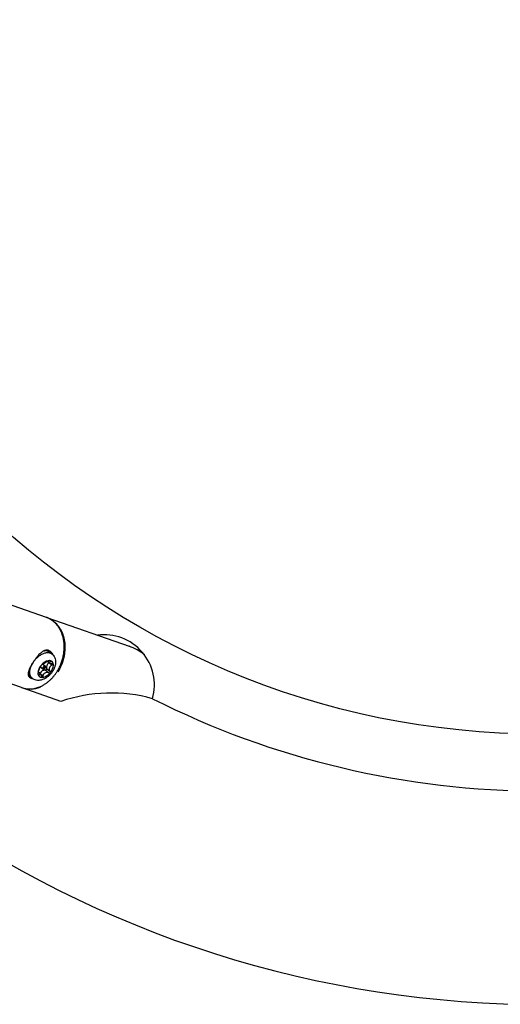
# Model space of a CAD drawing. Extents: x 0 to 25230, y 0 to 17820.
# Drawn here: x 3959 to 4204, y 11294 to 11795 of the extents above; entities that cross this region are included whole.
import ezdxf

# ---------------------------------------------------------------- set-up
doc = ezdxf.new("R2010")
doc.units = 0
doc.header["$MEASUREMENT"] = 0
doc.layers.get('0').update_dxf_attribs({"linetype": 'CONTINUOUS'})

msp = doc.modelspace()

# ---------------------------------------------------------------- linework, layer by layer
for p, q in [((3952.36827, 11498.46877), (3972.65282, 11491.33963)), ((3972.13815, 11491.52051), (3972.92411, 11491.275)), ((3972.93167, 11491.27303), (4014.8912, 11476.58733)), ((3974.64908, 11473.49093), (3975.54397, 11472.75879)), ((3974.01376, 11468.10432), (3972.98091, 11468.94934)), ((3973.19284, 11469.10056), (3973.21517, 11469.11984)), ((3973.71367, 11469.24394), (3974.41834, 11469.28909)), ((3973.89751, 11469.14572), (3973.76647, 11469.25292)), ((3974.09996, 11469.28955), (3973.89751, 11469.14572)), ((3975.55487, 11467.01895), (3974.54242, 11467.84727)), ((3976.28181, 11466.97965), (3975.34336, 11467.74744)), ((3976.23645, 11467.68682), (3976.29818, 11466.96626)), ((3960.07345, 11455.54756), (3939.68148, 11462.71446)), ((3968.59586, 11462.83162), (3968.49435, 11462.91467)), ((3968.55678, 11462.30815), (3968.49505, 11463.02872)), ((3968.59586, 11462.83162), (3968.50686, 11462.65154)), ((3968.59281, 11463.67965), (3969.54809, 11462.8981)), ((3969.87384, 11466.55461), (3970.18422, 11466.94724)), ((3970.96204, 11464.87914), (3969.88787, 11465.75796)), ((3970.18422, 11466.94724), (3970.51678, 11467.32033)), ((3970.96219, 11464.87932), (3971.58881, 11465.65839)), ((3971.15431, 11467.3059), (3972.22787, 11466.42758)), ((3971.16265, 11466.03499), (3971.58881, 11465.65839)), ((3972.24807, 11466.41076), (3971.58881, 11465.65839)), ((3972.04761, 11465.25509), (3971.58881, 11465.65839)), ((3973.70186, 11463.1588), (3972.17845, 11464.40516)), ((3972.40842, 11464.21702), (3973.04387, 11464.97481)), ((3974.3448, 11463.92452), (3972.82139, 11465.17088)), ((3973.04387, 11464.97481), (3972.82139, 11465.17088)), ((3974.79395, 11463.543), (3973.04387, 11464.97481)), ((3974.27645, 11462.67465), (3973.70186, 11463.1588)), ((3974.60901, 11463.04774), (3974.27645, 11462.67465)), ((3974.3448, 11463.92452), (3974.91939, 11463.44037)), ((3974.91939, 11463.44037), (3974.60901, 11463.04774)), ((3964.51758, 11461.10737), (3964.48893, 11461.1311)), ((3965.44656, 11460.34733), (3964.51758, 11461.10737)), ((3970.89616, 11461.47057), (3969.98969, 11462.21219)), ((3971.0632, 11460.76442), (3970.17746, 11461.48908)), ((3971.07955, 11460.75103), (3970.37489, 11460.70588)), ((3960.38648, 11455.40409), (3959.55535, 11455.72965)), ((3960.44906, 11455.38238), (3960.38648, 11455.40409)), ((3980.10731, 11448.50134), (3960.44884, 11455.38174))]:
    msp.add_line(p, q)
msp.add_circle((4224.40329, 11841.91181), 410)
for centre, radius, start, end in [((4224.40332, 11841.9149), 547.49997, 359.999991, 211.2412823), ((4224.40334, 11841.91502), 547.49995, 214.9477074, 359.9999791), ((4002.09153, 11456.8559), 25.62446, 344.2986104, 97.6091376), ((3972.38421, 11470.2229), 3.97614, 55.2765836, 114.2445683), ((3972.29174, 11470.1822), 4.07518, 57.5542565, 106.126673), ((3972.54651, 11471.62645), 3.22638, 20.0194697, 47.298308), ((4006.63659, 11453.13706), 24.86065, 49.9091153, 70.6076768), ((3975.15279, 11463.23394), 6.1799, 103.466124, 138.6056448), ((3966.70812, 11476.56386), 9.88698, 293.9359757, 310.9867941), ((3975.99948, 11465.69635), 3.22124, 129.8630443, 189.3884336), ((3974.5445, 11468.6912), 0.79068, 144.9115854, 227.8734592), ((3975.32956, 11470.25417), 2.51997, 238.5333005, 273.7217365), ((3974.34993, 11467.34448), 1.94582, 49.5904525, 87.9852243), ((3975.79243, 11466.69228), 1.08917, 65.9412408, 105.94946), ((3974.23458, 11467.32949), 2.03351, 10.1208425, 47.3890297), ((3966.72799, 11463.72298), 3.42718, 197.4275944, 226.3406981), ((3966.57644, 11463.52519), 3.17635, 192.294859, 228.9134643), ((3974.92995, 11462.5449), 6.45307, 141.5841008, 175.7001756), ((3959.59317, 11468.90177), 10.41636, 329.2330978, 345.3692972), ((3969.11059, 11462.30268), 0.73806, 48.0910445, 134.2194764), ((3972.12064, 11461.38341), 3.0223, 88.9040327, 149.4025636), ((3967.48256, 11461.14339), 2.72358, 5.9436536, 38.8526057), ((3970.34839, 11466.16792), 0.61656, 151.1938915, 221.6755613), ((3970.84361, 11466.77423), 0.61581, 59.6988075, 130.2795852), ((3971.74238, 11465.33921), 0.90565, 129.8014524, 210.5177132), ((3973.05026, 11461.06616), 2.19174, 72.7047719, 169.3669969), ((3971.29652, 11465.6691), 0.85763, 247.0559268, 331.1355504), ((3969.64044, 11466.76104), 6.1799, 283.466124, 318.6056448), ((3971.91373, 11465.62097), 0.85763, 67.0559268, 151.1355504), ((3971.46788, 11465.95086), 0.90565, 309.8014524, 30.5177132), ((3976.36671, 11464.91766), 2.25266, 111.124442, 206.1598344), ((3969.86328, 11467.45008), 6.45307, 321.5841008, 355.7001756), ((3975.85416, 11465.97172), 1.08916, 65.9410584, 105.9496424), ((3965.9293, 11463.5402), 3.22906, 234.5417921, 261.4047625), ((3970.55865, 11462.66549), 2.03351, 190.1208425, 227.3890297), ((3970.4433, 11462.6505), 1.94582, 229.5904525, 267.9852243), ((3971.23802, 11461.30901), 1.05298, 173.6531119, 214.9449446), ((3971.94269, 11461.35417), 1.05299, 173.6533023, 214.9447542), ((3964.26315, 11468.82364), 14.09808, 273.2216076, 292.8938524), ((4005.70861, 11374.46573), 78.33709, 74.411533, 109.0752405), ((4224.40196, 11841.90125), 438.98944, 243.2412891, 270.0001738)]:
    msp.add_arc(centre, radius, start, end)
for points, weights, knots in [([(3960.07345, 11455.54756), (3970.73037, 11451.80211), (3978.22215, 11463.74124), (3988.15996, 11479.57842), (3976.30095, 11489.28078), (3974.63668, 11490.64238), (3972.65282, 11491.33963)], [0.910735524839, 0.762043119701, 1, 0.707106781187, 1, 0.945063661486, 0.910735524839], [1.865421785, 1.865421785, 1.865421785, 3.141592654, 3.141592654, 4.71238898, 4.71238898, 5.007014438, 5.007014438, 5.007014438]), ([(3965.45534, 11460.34015), (3965.41586, 11460.37245), (3965.37759, 11460.40618), (3961.83775, 11463.52578), (3966.98126, 11469.65153)], [1, 0.999831874091, 1, 0.707106781187, 1], [0, 0, 0, 0.102008242, 0.102008242, 12.668378856, 12.668378856, 12.668378856])]:
    msp.add_rational_spline(points, weights, degree=2, knots=knots)
for points, knots in [([(3972.92411, 11491.275), (3974.25137, 11490.81047), (3977.11645, 11489.20398), (3980.60918, 11484.81587), (3982.48721, 11478.25829), (3981.95627, 11470.64095), (3979.94386, 11465.79914), (3978.56737, 11463.60893)], [81.98868909, 81.98868909, 81.98868909, 81.98868909, 87.176370164, 93.920938359, 101.226974782, 108.570094085, 116.235160218, 116.235160218, 116.235160218, 116.235160218]), ([(3976.18451, 11472.13971), (3976.06946, 11472.38334), (3975.81536, 11472.84323), (3975.35245, 11473.45473), (3974.83314, 11473.94864), (3974.26347, 11474.31832), (3973.66462, 11474.5478), (3973.04255, 11474.63544), (3972.39991, 11474.58537), (3971.75272, 11474.39746), (3971.06973, 11474.06713), (3970.38075, 11473.60588), (3969.67191, 11473.00943), (3968.94392, 11472.28707), (3968.183, 11471.42395), (3967.38516, 11470.41244), (3966.58457, 11469.29592), (3966.06622, 11468.5064), (3965.81277, 11468.1026)], [0, 0, 0, 0, 0.808305009, 1.572610597, 2.294315928, 2.950170559, 3.600337713, 4.206267388, 4.822977609, 5.523629984, 6.218227138, 7.093450772, 8.005398714, 8.994744159, 10.168007126, 11.455801541, 12.85844081, 14.288684645, 14.288684645, 14.288684645, 14.288684645]), ([(3975.58685, 11472.72371), (3975.90004, 11472.46762), (3976.46505, 11471.86881), (3977.06726, 11470.7744), (3977.40161, 11469.52851), (3977.45722, 11468.1789), (3977.23498, 11466.76569), (3976.74601, 11465.33519), (3976.01067, 11463.93729), (3975.37974, 11463.06849), (3975.031, 11462.65307)], [0, 0, 0, 0, 1.213755259, 2.449686637, 3.718561434, 5.057928415, 6.479748712, 7.992179988, 9.578177796, 11.205332378, 11.205332378, 11.205332378, 11.205332378]), ([(3965.81277, 11468.1026), (3965.45401, 11467.53022), (3964.96021, 11466.6922), (3964.39384, 11465.58894), (3964.06047, 11464.85986), (3963.79776, 11464.18951), (3963.60487, 11463.57288), (3963.48435, 11463.01126), (3963.43676, 11462.50167), (3963.46185, 11462.04816), (3963.56129, 11461.63873), (3963.73313, 11461.28082), (3963.98155, 11460.96376), (3964.30088, 11460.69554), (3964.69793, 11460.4693), (3965.15843, 11460.2924), (3965.49463, 11460.20918), (3965.66947, 11460.17494)], [0, 0, 0, 0, 2.026691725, 2.916153338, 3.719572848, 4.431032746, 5.075108383, 5.656338024, 6.151903415, 6.607283483, 7.014222747, 7.409821471, 7.791255365, 8.215879087, 8.654703344, 9.157742037, 9.692207456, 9.692207456, 9.692207456, 9.692207456]), ([(3975.031, 11462.65307), (3974.69211, 11462.24953), (3973.96854, 11461.49858), (3972.75976, 11460.55567), (3971.47869, 11459.84035), (3970.16733, 11459.37998), (3968.86394, 11459.19253), (3967.60724, 11459.28703), (3966.44398, 11459.66185), (3965.76174, 11460.08934), (3965.45534, 11460.34015)], [0, 0, 0, 0, 1.580875615, 3.12098098, 4.586898953, 5.968298565, 7.273279426, 8.516176716, 9.724630143, 10.912581332, 10.912581332, 10.912581332, 10.912581332])]:
    msp.add_open_spline(points, degree=3, knots=knots)
for points, weights in [([(3966.98126, 11469.65153), (3972.01471, 11475.64622), (3975.58685, 11472.72371)], [1, 0.711565880568, 0.991217574727]), ([(3975.6113, 11468.82608), (3975.26269, 11469.1113), (3974.01413, 11468.10478)], [1, 0.918150302653, 1]), ([(3969.16286, 11461.18648), (3968.85946, 11461.50155), (3969.60358, 11462.85194)], [0.995044257776, 0.92070812442, 1])]:
    msp.add_rational_spline(points, weights, degree=2)

doc.saveas('drawing.dxf')
